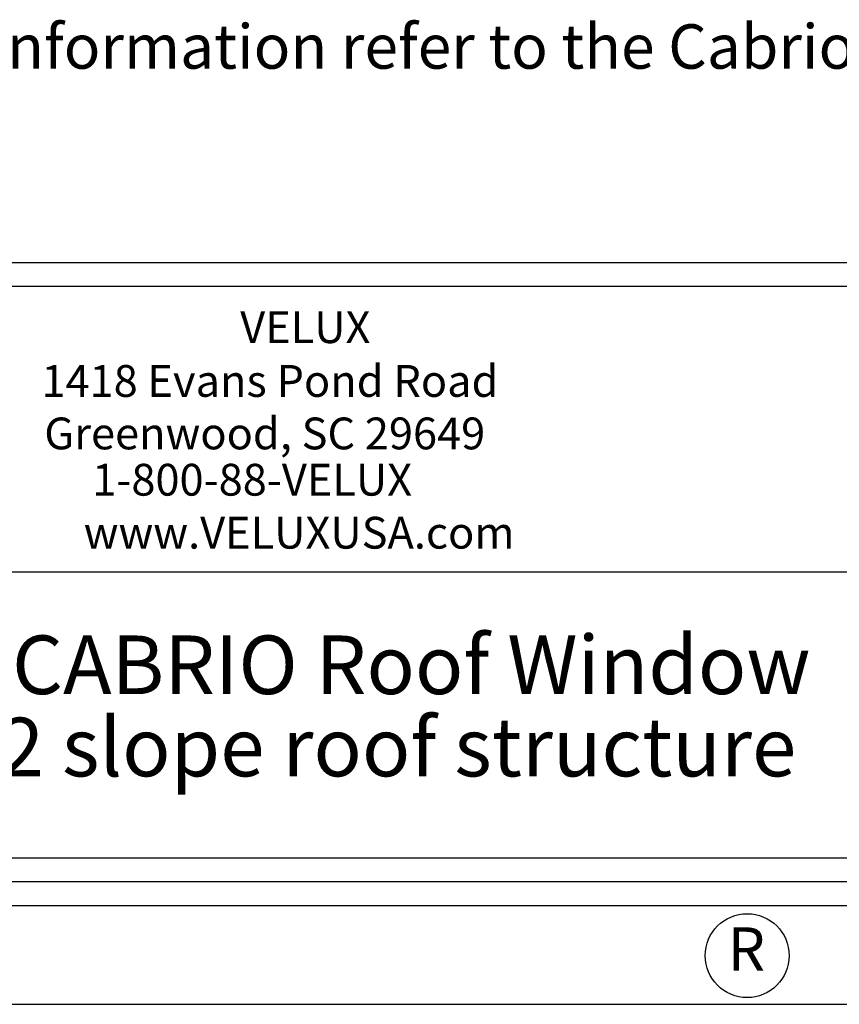
# Model space of a CAD drawing. Units: inches. Extents: x -197 to 192, y -179 to 73.
# Drawn here: x 82 to 122, y -179 to -131 of the extents above; entities that cross this region are included whole.
import ezdxf
from ezdxf.enums import TextEntityAlignment as Align

# ---------------------------------------------------------------- set-up
doc = ezdxf.new("R2010")
doc.units = ezdxf.units.IN
doc.header["$LTSCALE"] = 8
doc.header["$MEASUREMENT"] = 0
for name, color, linetype in [('Text', 4, 'Continuous'), ('VELUX-Text3', 1, 'Continuous'), ('VELUX-Title', 5, 'Continuous')]:
    doc.layers.add(name, color=color, linetype=linetype)
doc.styles.add('ROMANS', font='simplex.shx')
doc.styles.get("Standard").update_dxf_attribs({"font": 'simplex.shx'})

msp = doc.modelspace()

# ---------------------------------------------------------------- linework, layer by layer
at = {"layer": 'VELUX-Text3'}
msp.add_circle((117.6913, -176.6569), 2.0654, dxfattribs=at)
at = {"layer": 'VELUX-Title', "color": 6}
for p, q in [((44.8739, -142.5137), (185.7986, -142.5137)), ((47.2197, -157.7612), (143.5747, -157.7612)), ((44.8739, -173.0087), (185.7986, -173.0087)), ((-197.1525, -179.0534), (191.8433, -179.0534))]:
    msp.add_line(p, q, dxfattribs=at)
at = {"layer": 'VELUX-Title'}
for p, q in [((46.0468, -143.6866), (184.6257, -143.6866)), ((46.0468, -171.8358), (184.6257, -171.8358)), ((-192.2807, -174.1816), (186.9715, -174.1816))]:
    msp.add_line(p, q, dxfattribs=at)

# ---------------------------------------------------------------- texts
at = {"layer": 'Text'}
msp.add_text('3. For additional installation information refer to the Cabrio Balcony Roof Window', height=2.187, dxfattribs=at).set_placement((40.564, -132.9765))
at = {"layer": 'VELUX-Text3', "style": 'ROMANS'}
for s, height, p in [('VELUX', 1.56592, (92.7259, -146.4892)), ('1418 Evans Pond Road', 1.565921, (82.9365, -149.1368)), ('Greenwood, SC 29649', 1.565921, (83.0782, -151.7216)), ('1-800-88-VELUX', 1.565921, (85.4398, -154.0018)), ('www.VELUXUSA.com', 1.565921, (85.0201, -156.6116)), ('VELUX model GDL CABRIO Roof Window', 2.88699, (47.6841, -163.7767)), ('installed on a 12:12 slope roof structure', 2.88699, (47.6841, -167.8266))]:
    msp.add_text(s, height=height, dxfattribs=at).set_placement(p)
msp.add_text('R', height=2.1353, dxfattribs=at).set_placement((117.653, -176.609), align=Align.MIDDLE)

doc.saveas('drawing.dxf')
